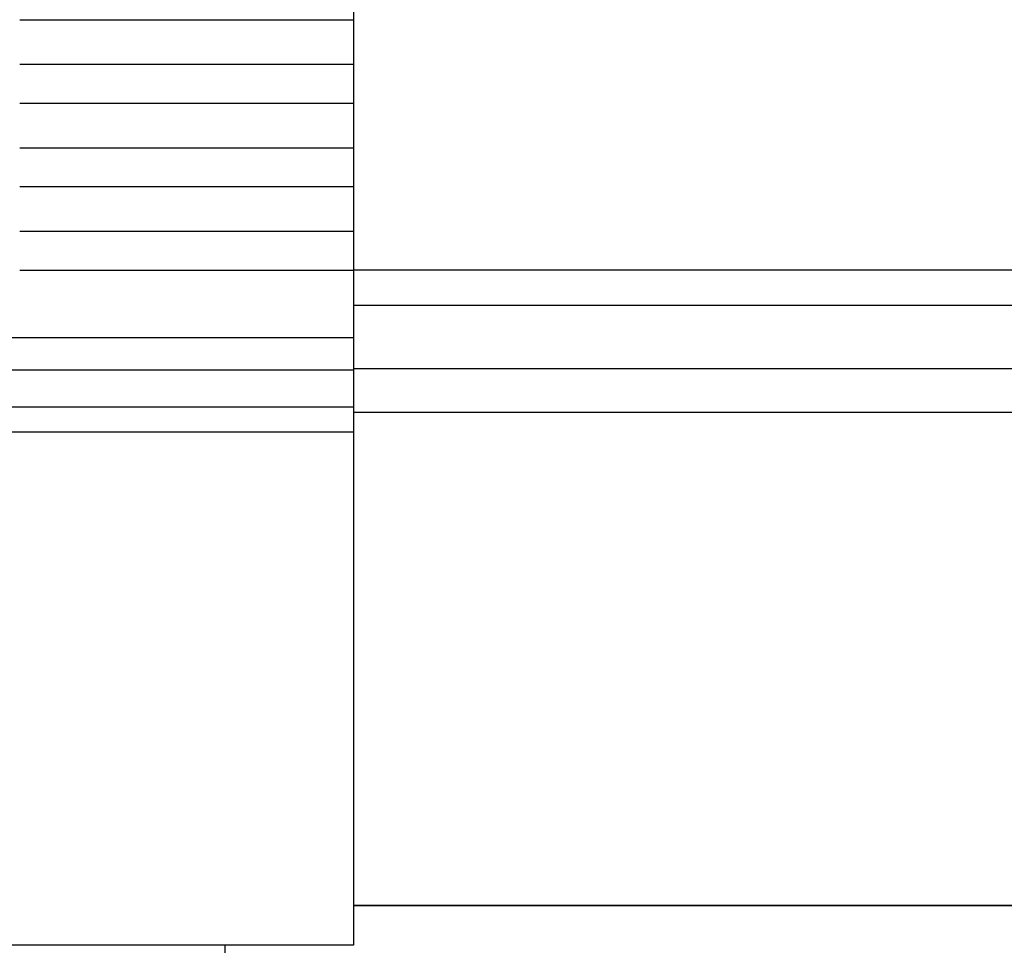
# Model space of a CAD drawing. Extents: x 542 to 20478, y 217 to 14052.
# Drawn here: x 5511 to 5588, y 12444 to 12516 of the extents above; entities that cross this region are included whole.
import ezdxf

# ---------------------------------------------------------------- set-up
doc = ezdxf.new("R2010")
doc.units = 0
doc.header["$LTSCALE"] = 50
doc.header["$MEASUREMENT"] = 0
for name, color, linetype in [('上枠前', 2, 'CONTINUOUS'), ('鼻隠し前', 1, 'CONTINUOUS'), ('鼻隠し前コーナー樹脂', 4, 'CONTINUOUS')]:
    doc.layers.add(name, color=color, linetype=linetype)

msp = doc.modelspace()

# ---------------------------------------------------------------- linework, layer by layer
at = {"layer": '上枠前'}
for p, q in [((5537.27, 12447.17), (7702.27, 12447.17)), ((5527.27, 12385.222), (5527.27, 12444.078))]:
    msp.add_line(p, q, dxfattribs=at)
at = {"layer": '鼻隠し前'}
for p, q in [((7722.262, 12496.654), (5537.27, 12496.654)), ((7722.262, 12493.903), (5537.27, 12493.903)), ((7722.262, 12488.984), (5537.27, 12488.984)), ((7722.262, 12485.576), (5537.27, 12485.576)), ((7722.262, 12447.17), (5537.27, 12447.17))]:
    msp.add_line(p, q, dxfattribs=at)
at = {"layer": '鼻隠し前コーナー樹脂'}
for p, q in [((5537.27, 12591.078), (5537.27, 12444.078)), ((5537.27, 12444.078), (5477.27, 12444.078))]:
    msp.add_line(p, q, dxfattribs=at)
at = {"layer": '鼻隠し前コーナー樹脂', "linetype": 'Continuous'}
for p, q in [((5511.27, 12516.175), (5537.27, 12516.175)), ((5537.27, 12512.675), (5511.27, 12512.675)), ((5511.27, 12509.675), (5537.27, 12509.675)), ((5537.27, 12506.175), (5511.27, 12506.175)), ((5511.27, 12503.175), (5537.27, 12503.175)), ((5537.27, 12499.675), (5511.27, 12499.675)), ((5511.27, 12496.675), (5537.27, 12496.675)), ((5477.27, 12491.417), (5537.27, 12491.417)), ((5477.27, 12488.891), (5537.27, 12488.891)), ((5477.27, 12486.022), (5537.27, 12486.022)), ((5477.27, 12484.081), (5537.27, 12484.081))]:
    msp.add_line(p, q, dxfattribs=at)

doc.saveas('drawing.dxf')
